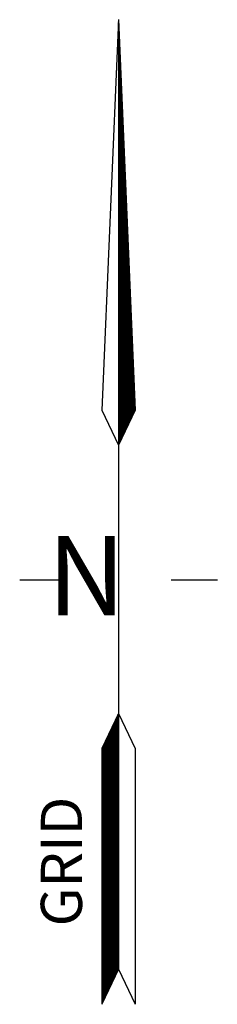
# Model space of a CAD drawing. Extents: x 1365000 to 1377000, y 1098000 to 1106000.
# Drawn here: x 1375178 to 1375538, y 1099129 to 1100919 of the extents above; entities that cross this region are included whole.
import ezdxf
from ezdxf.enums import TextEntityAlignment as Align

# ---------------------------------------------------------------- set-up
doc = ezdxf.new("R2010")
doc.units = 0
doc.header["$LTSCALE"] = 100
doc.header["$MEASUREMENT"] = 0
for name, color, linetype in [('DIMENSIONS', 160, 'Continuous'), ('NORTH-ARROW', 3, 'Continuous'), ('TEXT', 7, 'Continuous')]:
    doc.layers.add(name, color=color, linetype=linetype)
doc.styles.add('ROMANS', font='romans.shx')
doc.styles.add('TIMES', font='times.ttf')
pattern_1 = [(45, (-4760.72748, -5153.91516), (-0.0883883476, 0.0883883476), [])]

# ---------------------------------------------------------------- blocks, each defined once
blk = doc.blocks.new('NorthArrow')
at = {"layer": 'DIMENSIONS', "ltscale": 5}
h = blk.add_hatch(dxfattribs=at)
h.set_pattern_fill('ANSI31', color=256, style=0)
h.set_pattern_definition(pattern_1)
h.paths.add_polyline_path([(0.96, 22.65), (3.99, 29.01), (0.96, 100.03)])
h = blk.add_hatch(dxfattribs=at)
h.set_pattern_fill('ANSI31', color=256, style=0)
h.set_pattern_definition(pattern_1)
h.paths.add_polyline_path([(-2.07, -79.01), (0.96, -72.65), (0.96, -26.13), (-2.07, -32.49)])
for p, q in [((0.96, 100.03), (-2.07, 29.01)), ((0.96, 100.03), (0.96, -72.65)), ((0.96, 100.03), (3.99, 29.01)), ((-2.07, 29.01), (0.96, 22.65)), ((3.99, 29.01), (0.96, 22.65)), ((-17.04, -1.85), (-8.64, -1.85)), ((10.56, -1.85), (18.96, -1.85)), ((0.96, -26.13), (-2.07, -32.49)), ((0.96, -26.13), (3.99, -32.49)), ((-2.07, -32.49), (-2.07, -79.01)), ((3.99, -32.49), (3.99, -79.01)), ((0.96, -72.65), (-2.07, -79.01)), ((0.96, -72.65), (3.99, -79.01))]:
    blk.add_line(p, q, dxfattribs=at)
at = {"layer": 'DIMENSIONS', "ltscale": 5, "insert": (-11.98, 6.13), "char_height": 14.4, "width": 39.608, "attachment_point": 1, "style": 'ROMANS'}
blk.add_mtext('\\fLucida Calligraphy|b0|i0|c0|p66;\\C7;N', dxfattribs=at)

msp = doc.modelspace()

# ---------------------------------------------------------------- block references
at = {"layer": 'NORTH-ARROW', "xscale": 10, "yscale": 10, "zscale": 10, "rotation": 359.9999800337007}
msp.add_blockref('NorthArrow', (1375348.7, 1099918.9), dxfattribs=at)

# ---------------------------------------------------------------- texts
at = {"layer": 'TEXT', "style": 'TIMES'}
msp.add_text('GRID', height=75, rotation=90, dxfattribs=at).set_placement((1375216.8, 1099388.3), align=Align.TOP_CENTER)

doc.saveas('drawing.dxf')
